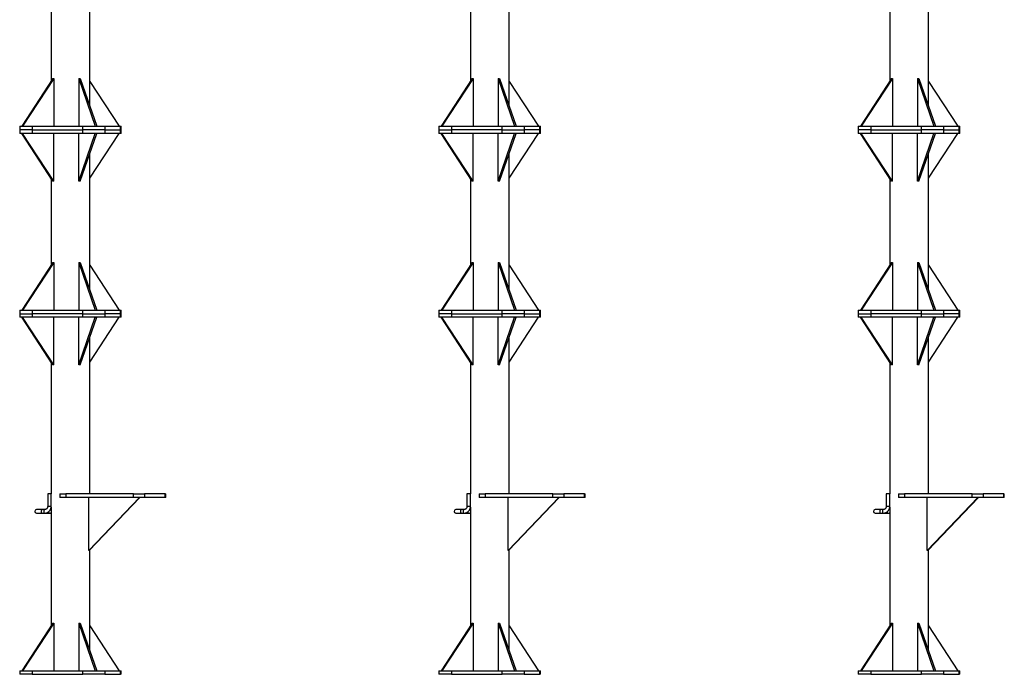
# Model space of a CAD drawing. Units: millimetres. Extents: x 15 to 1184, y 5 to 836.
# Drawn here: x 193 to 249, y 549 to 586 of the extents above; entities that cross this region are included whole.
import ezdxf

# ---------------------------------------------------------------- set-up
doc = ezdxf.new("R2010")
doc.units = ezdxf.units.MM

msp = doc.modelspace()

# ---------------------------------------------------------------- linework, layer by layer
at = {"color": 7, "linetype": 'Continuous', "lineweight": 25}
for p, q in [((194.835, 589.531), (194.835, 582.826)), ((218.567, 589.531), (218.567, 582.826)), ((242.299, 589.531), (242.299, 582.826)), ((197.025, 581.434), (197.025, 587.12)), ((220.757, 581.434), (220.757, 587.12)), ((244.489, 581.434), (244.489, 587.12)), ((194.939, 582.985), (193.172, 580.285)), ((194.986, 582.985), (193.219, 580.285)), ((194.939, 582.985), (194.986, 582.985)), ((194.986, 582.985), (194.986, 580.285)), ((196.398, 582.985), (197.335, 580.285)), ((196.398, 582.985), (196.487, 582.985)), ((196.398, 582.985), (196.398, 580.285)), ((196.487, 582.985), (197.423, 580.285)), ((218.671, 582.985), (216.904, 580.285)), ((218.718, 582.985), (216.951, 580.285)), ((218.671, 582.985), (218.718, 582.985)), ((218.718, 582.985), (218.718, 580.285)), ((220.131, 582.985), (221.067, 580.285)), ((220.131, 582.985), (220.219, 582.985)), ((220.131, 582.985), (220.131, 580.285)), ((220.219, 582.985), (221.156, 580.285)), ((242.403, 582.985), (240.636, 580.285)), ((242.45, 582.985), (240.683, 580.285)), ((242.403, 582.985), (242.45, 582.985)), ((242.45, 582.985), (242.45, 580.285)), ((243.863, 582.985), (244.799, 580.285)), ((243.863, 582.985), (243.951, 582.985)), ((243.863, 582.985), (243.863, 580.285)), ((243.951, 582.985), (244.888, 580.285)), ((197.025, 582.826), (198.688, 580.285)), ((220.757, 582.826), (222.42, 580.285)), ((244.489, 582.826), (246.152, 580.285)), ((193.055, 580.285), (193.055, 580.085)), ((193.055, 580.285), (193.762, 580.285)), ((193.762, 580.285), (193.762, 580.085)), ((193.762, 580.285), (196.629, 580.285)), ((196.629, 580.085), (196.629, 580.285)), ((196.629, 580.285), (197.879, 580.285)), ((197.879, 580.285), (197.879, 580.085)), ((197.879, 580.285), (198.76, 580.285)), ((198.76, 580.085), (198.76, 580.285)), ((198.76, 580.285), (198.804, 580.285)), ((198.804, 580.085), (198.804, 580.285)), ((216.787, 580.285), (216.787, 580.085)), ((216.787, 580.285), (217.494, 580.285)), ((217.494, 580.285), (217.494, 580.085)), ((217.494, 580.285), (220.361, 580.285)), ((220.361, 580.085), (220.361, 580.285)), ((220.361, 580.285), (221.611, 580.285)), ((221.611, 580.285), (221.611, 580.085)), ((221.611, 580.285), (222.492, 580.285)), ((222.492, 580.085), (222.492, 580.285)), ((222.492, 580.285), (222.536, 580.285)), ((222.536, 580.085), (222.536, 580.285)), ((240.52, 580.285), (240.52, 580.085)), ((240.52, 580.285), (241.226, 580.285)), ((241.226, 580.285), (241.226, 580.085)), ((241.226, 580.285), (244.094, 580.285)), ((244.094, 580.085), (244.094, 580.285)), ((244.094, 580.285), (245.343, 580.285)), ((245.343, 580.285), (245.343, 580.085)), ((245.343, 580.285), (246.224, 580.285)), ((246.224, 580.085), (246.224, 580.285)), ((246.224, 580.285), (246.268, 580.285)), ((246.268, 580.085), (246.268, 580.285)), ((193.055, 580.085), (193.055, 579.885)), ((193.762, 580.085), (193.055, 580.085)), ((193.762, 579.885), (193.055, 579.885)), ((194.939, 577.185), (193.172, 579.885)), ((194.986, 577.185), (193.219, 579.885)), ((193.762, 580.085), (196.629, 580.085)), ((193.762, 580.085), (193.762, 579.885)), ((196.629, 579.885), (193.762, 579.885)), ((194.986, 577.185), (194.986, 579.885)), ((196.398, 577.185), (197.335, 579.885)), ((196.398, 577.185), (196.398, 579.885)), ((196.487, 577.185), (197.423, 579.885)), ((197.879, 580.085), (196.629, 580.085)), ((196.629, 579.885), (196.629, 580.085)), ((197.879, 579.885), (196.629, 579.885)), ((197.025, 577.344), (198.688, 579.885)), ((197.879, 580.085), (198.76, 580.085)), ((197.879, 580.085), (197.879, 579.885)), ((198.76, 579.885), (197.879, 579.885)), ((198.804, 580.085), (198.76, 580.085)), ((198.76, 579.885), (198.76, 580.085)), ((198.804, 579.885), (198.76, 579.885)), ((198.804, 579.885), (198.804, 580.085)), ((216.787, 580.085), (216.787, 579.885)), ((216.787, 580.085), (217.494, 580.085)), ((217.494, 579.885), (216.787, 579.885)), ((218.671, 577.185), (216.904, 579.885)), ((218.718, 577.185), (216.951, 579.885)), ((217.494, 580.085), (217.494, 579.885)), ((220.361, 580.085), (217.494, 580.085)), ((220.361, 579.885), (217.494, 579.885)), ((218.718, 577.185), (218.718, 579.885)), ((220.131, 577.185), (221.067, 579.885)), ((220.131, 577.185), (220.131, 579.885)), ((220.219, 577.185), (221.156, 579.885)), ((220.361, 579.885), (220.361, 580.085)), ((220.361, 580.085), (221.611, 580.085)), ((221.611, 579.885), (220.361, 579.885)), ((220.757, 577.344), (222.42, 579.885)), ((221.611, 580.085), (221.611, 579.885)), ((222.492, 580.085), (221.611, 580.085)), ((222.492, 579.885), (221.611, 579.885)), ((222.492, 579.885), (222.492, 580.085)), ((222.492, 580.085), (222.536, 580.085)), ((222.536, 579.885), (222.492, 579.885)), ((222.536, 579.885), (222.536, 580.085)), ((240.52, 580.085), (240.52, 579.885)), ((241.226, 580.085), (240.52, 580.085)), ((241.226, 579.885), (240.52, 579.885)), ((242.403, 577.185), (240.636, 579.885)), ((242.45, 577.185), (240.683, 579.885)), ((241.226, 580.085), (244.094, 580.085)), ((241.226, 580.085), (241.226, 579.885)), ((244.094, 579.885), (241.226, 579.885)), ((242.45, 577.185), (242.45, 579.885)), ((243.863, 577.185), (244.799, 579.885)), ((243.863, 577.185), (243.863, 579.885)), ((243.951, 577.185), (244.888, 579.885)), ((245.343, 580.085), (244.094, 580.085)), ((244.094, 579.885), (244.094, 580.085)), ((245.343, 579.885), (244.094, 579.885)), ((244.489, 577.344), (246.152, 579.885)), ((245.343, 580.085), (246.224, 580.085)), ((245.343, 580.085), (245.343, 579.885)), ((246.224, 579.885), (245.343, 579.885)), ((246.268, 580.085), (246.224, 580.085)), ((246.224, 579.885), (246.224, 580.085)), ((246.268, 579.885), (246.224, 579.885)), ((246.268, 579.885), (246.268, 580.085)), ((197.025, 571.034), (197.025, 578.735)), ((220.757, 571.034), (220.757, 578.735)), ((244.489, 571.034), (244.489, 578.735)), ((194.835, 577.344), (194.835, 572.426)), ((218.567, 577.344), (218.567, 572.426)), ((242.299, 577.344), (242.299, 572.426)), ((194.986, 577.185), (194.939, 577.185)), ((196.487, 577.185), (196.398, 577.185)), ((218.718, 577.185), (218.671, 577.185)), ((220.219, 577.185), (220.131, 577.185)), ((242.45, 577.185), (242.403, 577.185)), ((243.951, 577.185), (243.863, 577.185)), ((194.939, 572.585), (193.172, 569.885)), ((194.986, 572.585), (193.219, 569.885)), ((194.939, 572.585), (194.986, 572.585)), ((194.986, 572.585), (194.986, 569.885)), ((196.398, 572.585), (197.335, 569.885)), ((196.398, 572.585), (196.487, 572.585)), ((196.398, 572.585), (196.398, 569.885)), ((196.487, 572.585), (197.423, 569.885)), ((197.025, 572.426), (198.688, 569.885)), ((218.671, 572.585), (216.904, 569.885)), ((218.718, 572.585), (216.951, 569.885)), ((218.671, 572.585), (218.718, 572.585)), ((218.718, 572.585), (218.718, 569.885)), ((220.131, 572.585), (221.067, 569.885)), ((220.131, 572.585), (220.219, 572.585)), ((220.131, 572.585), (220.131, 569.885)), ((220.219, 572.585), (221.156, 569.885)), ((220.757, 572.426), (222.42, 569.885)), ((242.403, 572.585), (240.636, 569.885)), ((242.45, 572.585), (240.683, 569.885)), ((242.403, 572.585), (242.45, 572.585)), ((242.45, 572.585), (242.45, 569.885)), ((243.863, 572.585), (243.863, 569.885)), ((243.863, 572.585), (244.799, 569.885)), ((243.863, 572.585), (243.951, 572.585)), ((243.951, 572.585), (244.888, 569.885)), ((244.489, 572.426), (246.152, 569.885)), ((193.055, 569.885), (193.055, 569.685)), ((193.055, 569.885), (193.762, 569.885)), ((193.055, 569.685), (193.055, 569.485)), ((193.055, 569.685), (193.762, 569.685)), ((193.762, 569.885), (193.762, 569.685)), ((193.762, 569.885), (196.629, 569.885)), ((193.762, 569.685), (193.762, 569.485)), ((196.629, 569.685), (193.762, 569.685)), ((196.629, 569.685), (196.629, 569.885)), ((196.629, 569.885), (197.879, 569.885)), ((196.629, 569.485), (196.629, 569.685)), ((196.629, 569.685), (197.879, 569.685)), ((197.879, 569.885), (197.879, 569.685)), ((197.879, 569.885), (198.76, 569.885)), ((197.879, 569.685), (197.879, 569.485)), ((198.76, 569.685), (197.879, 569.685)), ((198.76, 569.685), (198.76, 569.885)), ((198.76, 569.885), (198.804, 569.885)), ((198.76, 569.485), (198.76, 569.685)), ((198.76, 569.685), (198.804, 569.685)), ((198.804, 569.685), (198.804, 569.885)), ((198.804, 569.485), (198.804, 569.685)), ((216.787, 569.885), (216.787, 569.685)), ((216.787, 569.885), (217.494, 569.885)), ((216.787, 569.685), (216.787, 569.485)), ((217.494, 569.685), (216.787, 569.685)), ((217.494, 569.885), (217.494, 569.685)), ((217.494, 569.885), (220.361, 569.885)), ((217.494, 569.685), (220.361, 569.685)), ((217.494, 569.685), (217.494, 569.485)), ((220.361, 569.685), (220.361, 569.885)), ((220.361, 569.885), (221.611, 569.885)), ((221.611, 569.685), (220.361, 569.685)), ((220.361, 569.485), (220.361, 569.685)), ((221.611, 569.885), (221.611, 569.685)), ((221.611, 569.885), (222.492, 569.885)), ((221.611, 569.685), (222.492, 569.685)), ((221.611, 569.685), (221.611, 569.485)), ((222.492, 569.685), (222.492, 569.885)), ((222.492, 569.885), (222.536, 569.885)), ((222.536, 569.685), (222.492, 569.685)), ((222.492, 569.485), (222.492, 569.685)), ((222.536, 569.685), (222.536, 569.885)), ((222.536, 569.485), (222.536, 569.685)), ((240.52, 569.885), (240.52, 569.685)), ((240.52, 569.885), (241.226, 569.885)), ((240.52, 569.685), (240.52, 569.485)), ((240.52, 569.685), (241.226, 569.685)), ((241.226, 569.885), (241.226, 569.685)), ((241.226, 569.885), (244.094, 569.885)), ((241.226, 569.685), (241.226, 569.485)), ((244.094, 569.685), (241.226, 569.685)), ((244.094, 569.685), (244.094, 569.885)), ((244.094, 569.885), (245.343, 569.885)), ((244.094, 569.485), (244.094, 569.685)), ((244.094, 569.685), (245.343, 569.685)), ((245.343, 569.885), (245.343, 569.685)), ((245.343, 569.885), (246.224, 569.885)), ((245.343, 569.685), (245.343, 569.485)), ((246.224, 569.685), (245.343, 569.685)), ((246.224, 569.685), (246.224, 569.885)), ((246.224, 569.885), (246.268, 569.885)), ((246.224, 569.485), (246.224, 569.685)), ((246.224, 569.685), (246.268, 569.685)), ((246.268, 569.685), (246.268, 569.885)), ((246.268, 569.485), (246.268, 569.685)), ((193.762, 569.485), (193.055, 569.485)), ((194.939, 566.785), (193.172, 569.485)), ((194.986, 566.785), (193.219, 569.485)), ((196.629, 569.485), (193.762, 569.485)), ((194.986, 566.785), (194.986, 569.485)), ((196.398, 566.785), (197.335, 569.485)), ((196.398, 566.785), (196.398, 569.485)), ((196.487, 566.785), (197.423, 569.485)), ((197.879, 569.485), (196.629, 569.485)), ((197.025, 566.944), (198.688, 569.485)), ((198.76, 569.485), (197.879, 569.485)), ((198.804, 569.485), (198.76, 569.485)), ((217.494, 569.485), (216.787, 569.485)), ((218.671, 566.785), (216.904, 569.485)), ((218.718, 566.785), (216.951, 569.485)), ((220.361, 569.485), (217.494, 569.485)), ((218.718, 566.785), (218.718, 569.485)), ((220.131, 566.785), (221.067, 569.485)), ((220.131, 566.785), (220.131, 569.485)), ((220.219, 566.785), (221.156, 569.485)), ((221.611, 569.485), (220.361, 569.485)), ((220.757, 566.944), (222.42, 569.485)), ((222.492, 569.485), (221.611, 569.485)), ((222.536, 569.485), (222.492, 569.485)), ((241.226, 569.485), (240.52, 569.485)), ((242.403, 566.785), (240.636, 569.485)), ((242.45, 566.785), (240.683, 569.485)), ((244.094, 569.485), (241.226, 569.485)), ((242.45, 566.785), (242.45, 569.485)), ((243.863, 566.785), (244.799, 569.485)), ((243.863, 566.785), (243.863, 569.485)), ((243.951, 566.785), (244.888, 569.485)), ((245.343, 569.485), (244.094, 569.485)), ((244.489, 566.944), (246.152, 569.485)), ((246.224, 569.485), (245.343, 569.485)), ((246.268, 569.485), (246.224, 569.485)), ((197.025, 559.485), (197.025, 568.335)), ((220.757, 559.485), (220.757, 568.335)), ((244.489, 559.485), (244.489, 568.335)), ((194.835, 566.944), (194.835, 559.485)), ((194.986, 566.785), (194.939, 566.785)), ((196.487, 566.785), (196.398, 566.785)), ((218.567, 566.944), (218.567, 559.485)), ((218.718, 566.785), (218.671, 566.785)), ((220.219, 566.785), (220.131, 566.785)), ((242.299, 566.944), (242.299, 559.485)), ((242.45, 566.785), (242.403, 566.785)), ((243.951, 566.785), (243.863, 566.785)), ((194.639, 559.485), (194.639, 558.785)), ((194.839, 559.485), (194.639, 559.485)), ((194.839, 558.785), (194.839, 559.485)), ((195.32, 559.485), (195.32, 559.285)), ((195.32, 559.485), (195.673, 559.485)), ((195.673, 559.285), (195.32, 559.285)), ((195.673, 559.485), (195.673, 559.285)), ((199.497, 559.485), (195.673, 559.485)), ((199.497, 559.285), (195.673, 559.285)), ((196.962, 556.285), (199.829, 559.285)), ((196.962, 556.285), (196.962, 559.285)), ((196.991, 556.285), (199.859, 559.285)), ((199.497, 559.285), (199.497, 559.485)), ((199.497, 559.485), (200.122, 559.485)), ((200.122, 559.285), (199.497, 559.285)), ((200.122, 559.485), (200.122, 559.285)), ((201.297, 559.485), (200.122, 559.485)), ((201.297, 559.285), (200.122, 559.285)), ((201.297, 559.285), (201.297, 559.485)), ((201.297, 559.485), (201.319, 559.485)), ((201.319, 559.285), (201.297, 559.285)), ((201.319, 559.285), (201.319, 559.485)), ((218.371, 559.485), (218.371, 558.785)), ((218.571, 559.485), (218.371, 559.485)), ((218.571, 558.785), (218.571, 559.485)), ((219.052, 559.485), (219.052, 559.285)), ((219.052, 559.485), (219.406, 559.485)), ((219.406, 559.285), (219.052, 559.285)), ((219.406, 559.485), (219.406, 559.285)), ((223.229, 559.485), (219.406, 559.485)), ((223.229, 559.285), (219.406, 559.285)), ((220.694, 556.285), (223.562, 559.285)), ((220.694, 556.285), (220.694, 559.285)), ((220.723, 556.285), (223.591, 559.285)), ((223.229, 559.285), (223.229, 559.485)), ((223.229, 559.485), (223.854, 559.485)), ((223.854, 559.285), (223.229, 559.285)), ((223.854, 559.485), (223.854, 559.285)), ((225.029, 559.485), (223.854, 559.485)), ((225.029, 559.285), (223.854, 559.285)), ((225.029, 559.285), (225.029, 559.485)), ((225.029, 559.485), (225.051, 559.485)), ((225.051, 559.285), (225.029, 559.285)), ((225.051, 559.285), (225.051, 559.485)), ((242.103, 559.485), (242.103, 558.785)), ((242.303, 559.485), (242.103, 559.485)), ((242.303, 558.785), (242.303, 559.485)), ((242.785, 559.485), (242.785, 559.285)), ((242.785, 559.485), (243.138, 559.485)), ((243.138, 559.285), (242.785, 559.285)), ((243.138, 559.485), (243.138, 559.285)), ((246.961, 559.485), (243.138, 559.485)), ((246.961, 559.285), (243.138, 559.285)), ((244.426, 556.285), (247.294, 559.285)), ((244.426, 556.285), (244.426, 559.285)), ((244.455, 556.285), (247.323, 559.285)), ((246.961, 559.285), (246.961, 559.485)), ((246.961, 559.485), (247.586, 559.485)), ((247.586, 559.285), (246.961, 559.285)), ((247.586, 559.485), (247.586, 559.285)), ((248.761, 559.485), (247.586, 559.485)), ((248.761, 559.285), (247.586, 559.285)), ((248.761, 559.285), (248.761, 559.485)), ((248.761, 559.485), (248.783, 559.485)), ((248.783, 559.285), (248.761, 559.285)), ((248.783, 559.285), (248.783, 559.485)), ((194.32, 558.601), (194.007, 558.601)), ((194.007, 558.401), (194.32, 558.401)), ((194.468, 558.601), (194.32, 558.601)), ((194.32, 558.401), (194.468, 558.401)), ((194.468, 558.401), (194.585, 558.401)), ((194.585, 558.401), (194.733, 558.401)), ((194.835, 558.731), (194.835, 552.026)), ((218.052, 558.601), (217.739, 558.601)), ((217.739, 558.401), (218.052, 558.401)), ((218.2, 558.601), (218.052, 558.601)), ((218.052, 558.401), (218.2, 558.401)), ((218.2, 558.401), (218.318, 558.401)), ((218.318, 558.401), (218.465, 558.401)), ((218.567, 558.731), (218.567, 552.026)), ((241.785, 558.601), (241.472, 558.601)), ((241.472, 558.401), (241.785, 558.401)), ((241.932, 558.601), (241.785, 558.601)), ((241.785, 558.401), (241.932, 558.401)), ((241.932, 558.401), (242.05, 558.401)), ((242.05, 558.401), (242.197, 558.401)), ((242.299, 558.731), (242.299, 552.026)), ((196.991, 556.285), (196.962, 556.285)), ((197.025, 550.634), (197.025, 556.32)), ((220.723, 556.285), (220.694, 556.285)), ((220.757, 550.634), (220.757, 556.32)), ((244.455, 556.285), (244.426, 556.285)), ((244.489, 550.634), (244.489, 556.32)), ((194.939, 552.185), (193.172, 549.485)), ((194.986, 552.185), (193.219, 549.485)), ((194.939, 552.185), (194.986, 552.185)), ((194.986, 552.185), (194.986, 549.485)), ((196.398, 552.185), (197.335, 549.485)), ((196.398, 552.185), (196.487, 552.185)), ((196.398, 552.185), (196.398, 549.485)), ((196.487, 552.185), (197.423, 549.485)), ((197.025, 552.026), (198.688, 549.485)), ((218.671, 552.185), (216.904, 549.485)), ((218.718, 552.185), (216.951, 549.485)), ((218.671, 552.185), (218.718, 552.185)), ((218.718, 552.185), (218.718, 549.485)), ((220.131, 552.185), (220.131, 549.485)), ((220.131, 552.185), (221.067, 549.485)), ((220.131, 552.185), (220.219, 552.185)), ((220.219, 552.185), (221.156, 549.485)), ((220.757, 552.026), (222.42, 549.485)), ((242.403, 552.185), (240.636, 549.485)), ((242.45, 552.185), (240.683, 549.485)), ((242.403, 552.185), (242.45, 552.185)), ((242.45, 552.185), (242.45, 549.485)), ((243.863, 552.185), (243.863, 549.485)), ((243.863, 552.185), (244.799, 549.485)), ((243.863, 552.185), (243.951, 552.185)), ((243.951, 552.185), (244.888, 549.485)), ((244.489, 552.026), (246.152, 549.485)), ((193.055, 549.485), (193.055, 549.285)), ((193.055, 549.485), (193.762, 549.485)), ((193.762, 549.485), (193.762, 549.285)), ((193.762, 549.485), (196.629, 549.485)), ((196.629, 549.285), (196.629, 549.485)), ((196.629, 549.485), (197.879, 549.485)), ((197.879, 549.485), (197.879, 549.285)), ((197.879, 549.485), (198.76, 549.485)), ((198.76, 549.285), (198.76, 549.485)), ((198.76, 549.485), (198.804, 549.485)), ((198.804, 549.285), (198.804, 549.485)), ((216.787, 549.485), (216.787, 549.285)), ((216.787, 549.485), (217.494, 549.485)), ((217.494, 549.485), (217.494, 549.285)), ((217.494, 549.485), (220.361, 549.485)), ((220.361, 549.285), (220.361, 549.485)), ((220.361, 549.485), (221.611, 549.485)), ((221.611, 549.485), (221.611, 549.285)), ((221.611, 549.485), (222.492, 549.485)), ((222.492, 549.285), (222.492, 549.485)), ((222.492, 549.485), (222.536, 549.485)), ((222.536, 549.285), (222.536, 549.485)), ((240.52, 549.485), (240.52, 549.285)), ((240.52, 549.485), (241.226, 549.485)), ((241.226, 549.485), (241.226, 549.285)), ((241.226, 549.485), (244.094, 549.485)), ((244.094, 549.285), (244.094, 549.485)), ((244.094, 549.485), (245.343, 549.485)), ((245.343, 549.485), (245.343, 549.285)), ((245.343, 549.485), (246.224, 549.485)), ((246.224, 549.285), (246.224, 549.485)), ((246.224, 549.485), (246.268, 549.485)), ((246.268, 549.285), (246.268, 549.485)), ((193.762, 549.285), (193.055, 549.285)), ((193.762, 549.285), (196.629, 549.285)), ((197.879, 549.285), (196.629, 549.285)), ((197.879, 549.285), (198.76, 549.285)), ((198.804, 549.285), (198.76, 549.285)), ((217.494, 549.285), (216.787, 549.285)), ((217.494, 549.285), (220.361, 549.285)), ((221.611, 549.285), (220.361, 549.285)), ((221.611, 549.285), (222.492, 549.285)), ((222.536, 549.285), (222.492, 549.285)), ((241.226, 549.285), (240.52, 549.285)), ((241.226, 549.285), (244.094, 549.285)), ((245.343, 549.285), (244.094, 549.285)), ((245.343, 549.285), (246.224, 549.285)), ((246.268, 549.285), (246.224, 549.285))]:
    msp.add_line(p, q, dxfattribs=at)
at = {"color": 8, "linetype": 'Continuous', "lineweight": 25}
for p, q in [((194.839, 558.785), (194.639, 558.785)), ((218.571, 558.785), (218.371, 558.785)), ((242.303, 558.785), (242.103, 558.785))]:
    msp.add_line(p, q, dxfattribs=at)
at = {"color": 8, "linetype": 'Continuous', "lineweight": 25, "flags": 128}
for points in [[(194.32, 558.401), (194.317, 558.401), (194.312, 558.405), (194.307, 558.412), (194.302, 558.422), (194.298, 558.435), (194.295, 558.451), (194.292, 558.468), (194.291, 558.487), (194.291, 558.506), (194.291, 558.525), (194.293, 558.542), (194.296, 558.559), (194.3, 558.573), (194.304, 558.585), (194.309, 558.594), (194.315, 558.599), (194.32, 558.601)], [(194.468, 558.401), (194.463, 558.402), (194.458, 558.406), (194.453, 558.414), (194.448, 558.425), (194.444, 558.439), (194.441, 558.455), (194.439, 558.473), (194.438, 558.491), (194.438, 558.51), (194.439, 558.529), (194.441, 558.547), (194.444, 558.563), (194.448, 558.577), (194.453, 558.588), (194.458, 558.595), (194.463, 558.6), (194.468, 558.601)], [(194.733, 558.401), (194.729, 558.402), (194.723, 558.406), (194.718, 558.414), (194.713, 558.425), (194.709, 558.439), (194.706, 558.455), (194.704, 558.473), (194.703, 558.488)], [(218.052, 558.401), (218.05, 558.401), (218.044, 558.405), (218.039, 558.412), (218.034, 558.422), (218.03, 558.435), (218.027, 558.451), (218.024, 558.468), (218.023, 558.487), (218.023, 558.506), (218.024, 558.525), (218.025, 558.542), (218.028, 558.559), (218.032, 558.573), (218.036, 558.585), (218.041, 558.594), (218.047, 558.599), (218.052, 558.601), (218.052, 558.601)], [(218.2, 558.401), (218.196, 558.402), (218.19, 558.406), (218.185, 558.414), (218.18, 558.425), (218.176, 558.439), (218.173, 558.455), (218.171, 558.473), (218.17, 558.491), (218.17, 558.51), (218.171, 558.529), (218.173, 558.547), (218.176, 558.563), (218.18, 558.577), (218.185, 558.588), (218.19, 558.595), (218.196, 558.6), (218.2, 558.601)], [(218.465, 558.401), (218.461, 558.402), (218.455, 558.406), (218.45, 558.414), (218.445, 558.425), (218.442, 558.439), (218.439, 558.455), (218.436, 558.473), (218.435, 558.488)], [(241.785, 558.401), (241.782, 558.401), (241.776, 558.405), (241.771, 558.412), (241.766, 558.422), (241.762, 558.435), (241.759, 558.451), (241.757, 558.468), (241.755, 558.487), (241.755, 558.506), (241.756, 558.525), (241.758, 558.542), (241.76, 558.559), (241.764, 558.573), (241.769, 558.585), (241.774, 558.594), (241.779, 558.599), (241.785, 558.601)], [(241.932, 558.401), (241.928, 558.402), (241.922, 558.406), (241.917, 558.414), (241.913, 558.425), (241.909, 558.439), (241.906, 558.455), (241.903, 558.473), (241.902, 558.491), (241.902, 558.51), (241.903, 558.529), (241.906, 558.547), (241.909, 558.563), (241.913, 558.577), (241.917, 558.588), (241.922, 558.595), (241.928, 558.6), (241.932, 558.601)], [(242.197, 558.401), (242.193, 558.402), (242.187, 558.406), (242.182, 558.414), (242.178, 558.425), (242.174, 558.439), (242.171, 558.455), (242.169, 558.473), (242.168, 558.488)]]:
    msp.add_lwpolyline(points, dxfattribs=at)
at = {"color": 7, "linetype": 'Continuous', "lineweight": 25}
for centre in [(194.007, 558.501), (217.739, 558.501), (241.472, 558.501)]:
    msp.add_arc(centre, 0.1, 90, 270, dxfattribs=at)
at = {"color": 8, "linetype": 'Continuous', "lineweight": 25}
for centre, start, end in [((194.591, 558.422), 196.8105, 256.0399), ((218.323, 558.422), 196.8101, 256.0359), ((242.055, 558.422), 196.8109, 256.0439)]:
    msp.add_arc(centre, 0.0218, start, end, dxfattribs=at)
at = {"color": 7, "linetype": 'Continuous', "lineweight": 25}
for points, knots in [([(194.639, 558.785), (194.638, 558.781), (194.638, 558.77), (194.636, 558.751), (194.631, 558.728), (194.622, 558.705), (194.612, 558.685), (194.598, 558.666), (194.583, 558.649), (194.566, 558.634), (194.547, 558.621), (194.527, 558.612), (194.506, 558.605), (194.486, 558.601), (194.473, 558.601), (194.468, 558.601)], [0, 0, 0, 0, 0.0355054, 0.1162167, 0.19698, 0.277822, 0.3588407, 0.4401373, 0.5218027, 0.6039611, 0.6866914, 0.7700778, 0.8541188, 0.9387597, 1, 1, 1, 1]), ([(194.468, 558.401), (194.475, 558.401), (194.493, 558.401), (194.522, 558.405), (194.555, 558.411), (194.587, 558.421), (194.619, 558.434), (194.649, 558.449), (194.677, 558.468), (194.704, 558.489), (194.729, 558.512), (194.752, 558.538), (194.773, 558.565), (194.791, 558.595), (194.806, 558.626), (194.818, 558.658), (194.828, 558.692), (194.835, 558.726), (194.838, 558.757), (194.838, 558.777), (194.839, 558.785)], [0, 0, 0, 0, 0.035581, 0.093064, 0.150554, 0.208051, 0.265572, 0.323131, 0.38074, 0.438406, 0.496142, 0.553942, 0.611819, 0.669761, 0.727775, 0.78585, 0.84398, 0.902161, 0.96038, 1, 1, 1, 1]), ([(194.733, 558.401), (194.74, 558.401), (194.758, 558.401), (194.787, 558.405), (194.814, 558.41), (194.83, 558.415), (194.835, 558.416)], [0, 0, 0, 0, 0.201524, 0.527134, 0.852763, 1, 1, 1, 1]), ([(194.835, 558.638), (194.833, 558.636), (194.826, 558.63), (194.815, 558.623), (194.804, 558.618), (194.801, 558.616)], [0, 0, 0, 0, 0.122137, 0.680104, 1, 1, 1, 1]), ([(218.371, 558.785), (218.371, 558.781), (218.37, 558.77), (218.368, 558.751), (218.363, 558.728), (218.355, 558.705), (218.344, 558.685), (218.331, 558.666), (218.315, 558.649), (218.298, 558.634), (218.279, 558.621), (218.259, 558.612), (218.238, 558.605), (218.218, 558.601), (218.205, 558.601), (218.2, 558.601)], [0, 0, 0, 0, 0.035505, 0.116217, 0.196977, 0.27782, 0.358839, 0.440135, 0.521807, 0.603966, 0.686699, 0.770071, 0.854112, 0.938764, 1, 1, 1, 1]), ([(218.2, 558.401), (218.207, 558.401), (218.225, 558.401), (218.254, 558.405), (218.287, 558.411), (218.32, 558.421), (218.351, 558.434), (218.381, 558.449), (218.41, 558.468), (218.437, 558.489), (218.461, 558.512), (218.484, 558.538), (218.505, 558.565), (218.523, 558.595), (218.538, 558.626), (218.551, 558.658), (218.56, 558.692), (218.567, 558.726), (218.57, 558.757), (218.571, 558.777), (218.571, 558.785)], [0, 0, 0, 0, 0.035582, 0.093068, 0.150555, 0.208055, 0.265575, 0.323134, 0.38074, 0.438409, 0.496139, 0.553944, 0.61182, 0.669761, 0.727777, 0.785851, 0.843981, 0.902161, 0.96038, 1, 1, 1, 1]), ([(218.465, 558.401), (218.472, 558.401), (218.49, 558.401), (218.519, 558.405), (218.546, 558.41), (218.562, 558.415), (218.567, 558.416)], [0, 0, 0, 0, 0.201522, 0.527145, 0.852763, 1, 1, 1, 1]), ([(218.567, 558.638), (218.566, 558.636), (218.559, 558.63), (218.547, 558.623), (218.537, 558.618), (218.533, 558.616)], [0, 0, 0, 0, 0.12217, 0.680029, 1, 1, 1, 1]), ([(242.103, 558.785), (242.103, 558.781), (242.103, 558.77), (242.1, 558.751), (242.095, 558.728), (242.087, 558.705), (242.076, 558.685), (242.063, 558.666), (242.048, 558.649), (242.03, 558.634), (242.011, 558.621), (241.991, 558.612), (241.97, 558.605), (241.95, 558.601), (241.937, 558.601), (241.932, 558.601)], [0, 0, 0, 0, 0.035506, 0.116216, 0.196979, 0.277818, 0.358833, 0.440134, 0.521804, 0.603959, 0.686699, 0.770078, 0.854105, 0.938764, 1, 1, 1, 1]), ([(241.932, 558.401), (241.939, 558.401), (241.957, 558.401), (241.986, 558.405), (242.019, 558.411), (242.052, 558.421), (242.083, 558.434), (242.113, 558.449), (242.142, 558.468), (242.169, 558.489), (242.194, 558.512), (242.216, 558.538), (242.237, 558.565), (242.255, 558.595), (242.27, 558.626), (242.283, 558.658), (242.292, 558.692), (242.299, 558.726), (242.302, 558.757), (242.303, 558.777), (242.303, 558.785)], [0, 0, 0, 0, 0.0355861, 0.0930672, 0.1505545, 0.2080538, 0.2655718, 0.3231298, 0.3807394, 0.4384079, 0.4961392, 0.5539442, 0.611819, 0.6697606, 0.7277766, 0.7858501, 0.8439801, 0.902161, 0.9603801, 1, 1, 1, 1]), ([(242.197, 558.401), (242.204, 558.401), (242.222, 558.401), (242.251, 558.405), (242.279, 558.41), (242.294, 558.415), (242.299, 558.416)], [0, 0, 0, 0, 0.201521, 0.527147, 0.852764, 1, 1, 1, 1]), ([(242.299, 558.638), (242.298, 558.636), (242.291, 558.63), (242.279, 558.623), (242.269, 558.618), (242.265, 558.616)], [0, 0, 0, 0, 0.122207, 0.680056, 1, 1, 1, 1])]:
    msp.add_open_spline(points, degree=3, knots=knots, dxfattribs=at)

doc.saveas('drawing.dxf')
